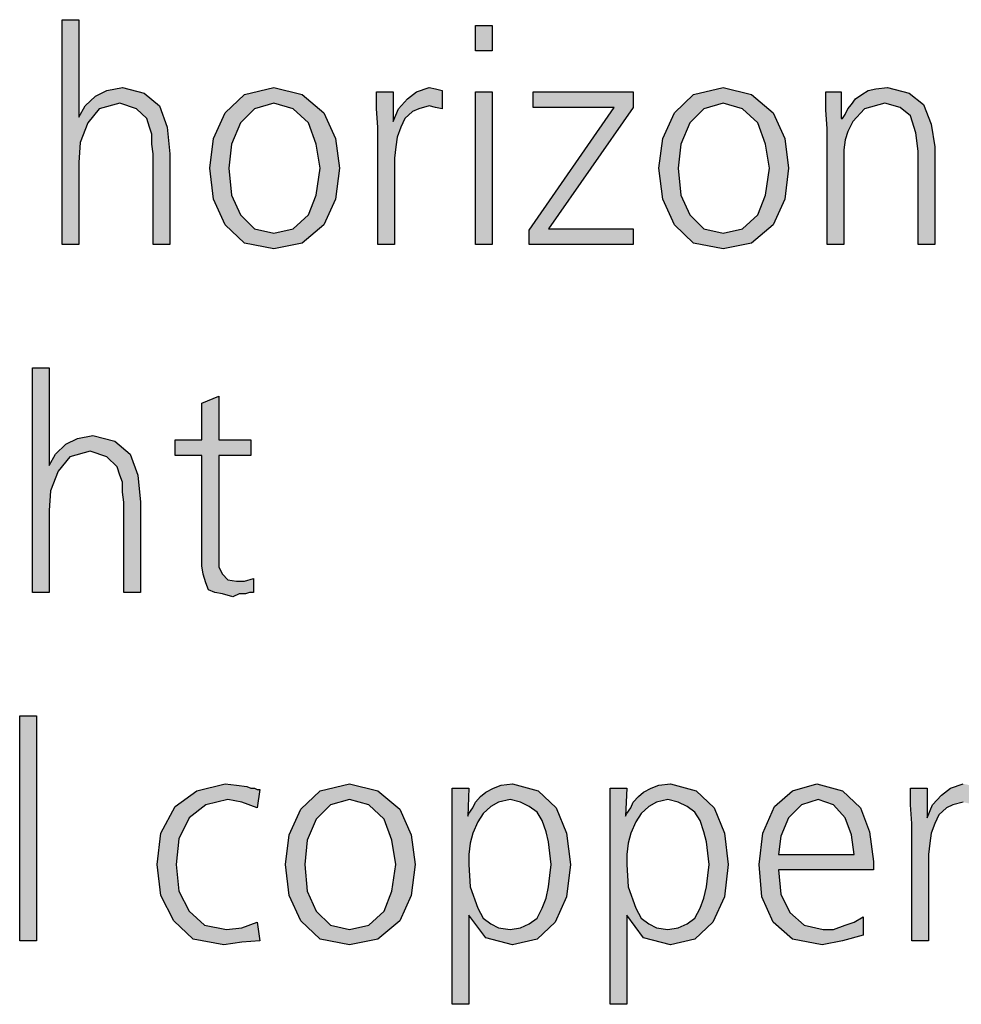
# Model space of a CAD drawing. Units: millimetres. Extents: x 14730 to 26963, y 9817 to 18761.
# Drawn here: x 17557 to 17823, y 15086 to 15364 of the extents above; entities that cross this region are included whole.
import ezdxf

# ---------------------------------------------------------------- set-up
doc = ezdxf.new("R2010")
doc.units = ezdxf.units.MM
doc.layers.add('1', color=7, linetype='Continuous')

msp = doc.modelspace()

# ---------------------------------------------------------------- hatches: boundary and pattern name
at = {"layer": '1', "linetype": 'Continuous'}
for points in [[(17568.66, 15364.01), (17573.38, 15364.01), (17573.38, 15336.43), (17575.2, 15339.63), (17578.1, 15342.43), (17581.36, 15344.03), (17585.72, 15344.83), (17591.89, 15343.23), (17596.24, 15339.63), (17598.42, 15333.63), (17599.15, 15326.04), (17599.15, 15300.45), (17594.43, 15300.45), (17594.43, 15326.04), (17594.07, 15328.84), (17594.07, 15331.63), (17593.34, 15333.63), (17592.61, 15336.03), (17589.71, 15338.83), (17584.99, 15340.43), (17579.19, 15338.83), (17575.92, 15334.83), (17573.74, 15329.24), (17573.38, 15323.64), (17573.38, 15300.45), (17568.66, 15300.45)], [(17690.24, 15355.22), (17685.52, 15355.22), (17685.52, 15362.41), (17690.24, 15362.41)], [(17657.94, 15333.63), (17657.57, 15338.83), (17657.57, 15343.63), (17662.29, 15343.63), (17662.29, 15335.23), (17663.74, 15338.83), (17666.28, 15341.63), (17668.82, 15343.63), (17672.45, 15344.83), (17674.27, 15344.43), (17676.08, 15344.03), (17676.08, 15338.83), (17674.27, 15339.23), (17672.45, 15339.63), (17669.55, 15338.83), (17667.74, 15338.03), (17665.56, 15336.03), (17664.47, 15333.63), (17663.38, 15330.83), (17663.02, 15328.04), (17662.66, 15324.84), (17662.66, 15322.04), (17662.66, 15300.45), (17657.94, 15300.45)], [(17784.95, 15333.23), (17784.59, 15338.43), (17784.59, 15343.63), (17788.95, 15343.63), (17788.95, 15336.03), (17789.31, 15336.03), (17790.03, 15337.23), (17790.76, 15338.83), (17791.85, 15340.03), (17792.94, 15341.63), (17794.75, 15342.83), (17796.57, 15344.03), (17798.74, 15344.43), (17802.01, 15344.83), (17808.18, 15343.23), (17812.17, 15340.03), (17814.35, 15334.43), (17815.44, 15328.04), (17815.44, 15300.45), (17810.72, 15300.45), (17810.72, 15326.84), (17809.99, 15332.03), (17808.54, 15336.83), (17805.64, 15339.23), (17801.28, 15340.43), (17795.48, 15338.83), (17792.21, 15335.23), (17790.76, 15332.43), (17790.03, 15330.04), (17789.67, 15327.24), (17789.67, 15324.44), (17789.67, 15300.45), (17784.95, 15300.45)], [(17685.52, 15343.63), (17690.24, 15343.63), (17690.24, 15300.45), (17685.52, 15300.45)], [(17700.76, 15304.45), (17724.71, 15339.23), (17701.85, 15339.23), (17701.85, 15343.63), (17730.16, 15343.63), (17730.16, 15339.23), (17706.2, 15304.85), (17730.16, 15304.85), (17730.16, 15300.45), (17700.76, 15300.45)], [(17560.32, 15265.58), (17565.03, 15265.58), (17565.03, 15237.99), (17566.85, 15241.19), (17569.75, 15243.99), (17573.02, 15245.59), (17577.37, 15246.39), (17583.54, 15244.79), (17587.9, 15241.19), (17590.07, 15235.2), (17590.8, 15227.6), (17590.8, 15202.02), (17586.08, 15202.02), (17586.08, 15227.6), (17585.72, 15230.4), (17585.72, 15233.2), (17584.99, 15235.2), (17584.27, 15237.59), (17581.36, 15240.39), (17576.65, 15241.99), (17570.84, 15240.39), (17567.57, 15236.39), (17565.4, 15230.8), (17565.03, 15225.2), (17565.03, 15202.02), (17560.32, 15202.02)], [(17622.01, 15240.79), (17612.94, 15240.79), (17612.94, 15212.41), (17612.94, 15209.21), (17614.03, 15207.21), (17615.48, 15205.61), (17618.02, 15205.21), (17620.2, 15205.21), (17622.74, 15206.01), (17622.74, 15202.02), (17621.65, 15202.02), (17620.56, 15201.62), (17618.74, 15201.62), (17616.93, 15200.82), (17614.03, 15201.62), (17611.85, 15202.02), (17610.03, 15202.82), (17609.31, 15204.81), (17608.58, 15207.21), (17608.22, 15209.61), (17608.22, 15212.01), (17608.22, 15215.21), (17608.22, 15240.79), (17600.6, 15240.79), (17600.6, 15245.19), (17608.22, 15245.19), (17608.22, 15255.58), (17612.94, 15257.58), (17612.94, 15245.19), (17622.01, 15245.19)], [(17556.69, 15167.14), (17561.41, 15167.14), (17561.41, 15103.58), (17556.69, 15103.58)], [(17623.82, 15141.15), (17619.47, 15142.75), (17615.48, 15143.55), (17609.31, 15141.95), (17604.59, 15138.36), (17601.69, 15132.36), (17600.96, 15125.17), (17601.69, 15117.57), (17604.59, 15111.97), (17608.95, 15107.98), (17615.11, 15106.78), (17619.47, 15107.18), (17623.82, 15108.78), (17624.55, 15103.58), (17619.47, 15103.18), (17614.39, 15102.38), (17605.68, 15103.98), (17600.24, 15109.18), (17596.61, 15116.37), (17595.52, 15125.17), (17596.61, 15133.96), (17600.6, 15141.55), (17606.77, 15145.95), (17614.75, 15147.95), (17618.02, 15147.55), (17620.92, 15147.15), (17622.01, 15146.75), (17623.1, 15146.75), (17623.82, 15146.35), (17624.55, 15146.35)], [(17808.91, 15136.76), (17808.54, 15141.95), (17808.54, 15146.75), (17813.26, 15146.75), (17813.26, 15138.36), (17814.71, 15141.95), (17817.25, 15144.75), (17819.79, 15146.75), (17823.42, 15147.95), (17825.24, 15147.55), (17827.05, 15147.15), (17827.05, 15141.95), (17825.24, 15142.35), (17823.42, 15142.75), (17820.52, 15141.95), (17818.7, 15141.15), (17816.53, 15139.16), (17815.44, 15136.76), (17814.35, 15133.96), (17813.99, 15131.16), (17813.62, 15127.96), (17813.62, 15125.17), (17813.62, 15103.58), (17808.91, 15103.58)]]:
    msp.add_hatch(color=3, dxfattribs=at).paths.add_polyline_path(points)
h = msp.add_hatch(color=3, dxfattribs=at)
h.paths.add_polyline_path([(17610.4, 15322.04), (17611.49, 15330.43), (17614.75, 15337.63), (17620.2, 15342.83), (17628.54, 15344.83), (17636.53, 15342.83), (17642.7, 15337.63), (17645.96, 15330.43), (17647.05, 15322.04), (17645.96, 15313.25), (17642.7, 15306.05), (17636.53, 15300.85), (17628.54, 15299.25), (17620.2, 15300.85), (17614.75, 15306.05), (17611.49, 15313.25)])
h.paths.add_polyline_path([(17615.84, 15322.04), (17616.57, 15314.44), (17619.11, 15308.85), (17623.1, 15304.85), (17628.54, 15303.65), (17633.99, 15304.85), (17638.34, 15308.85), (17640.52, 15314.44), (17641.61, 15322.04), (17640.52, 15328.84), (17638.34, 15334.83), (17633.99, 15338.83), (17628.54, 15340.43), (17623.1, 15338.83), (17619.11, 15334.83), (17616.57, 15328.84)], flags=16)
h = msp.add_hatch(color=3, dxfattribs=at)
h.paths.add_polyline_path([(17737.41, 15322.04), (17738.5, 15330.43), (17741.77, 15337.63), (17747.21, 15342.83), (17755.56, 15344.83), (17763.54, 15342.83), (17769.71, 15337.63), (17772.98, 15330.43), (17774.07, 15322.04), (17772.98, 15313.25), (17769.71, 15306.05), (17763.54, 15300.85), (17755.56, 15299.25), (17747.21, 15300.85), (17741.77, 15306.05), (17738.5, 15313.25)])
h.paths.add_polyline_path([(17742.86, 15322.04), (17743.58, 15314.44), (17746.12, 15308.85), (17750.11, 15304.85), (17755.56, 15303.65), (17761, 15304.85), (17765.36, 15308.85), (17767.53, 15314.44), (17768.62, 15322.04), (17767.53, 15328.84), (17765.36, 15334.83), (17761, 15338.83), (17755.56, 15340.43), (17750.11, 15338.83), (17746.12, 15334.83), (17743.58, 15328.84)], flags=16)
h = msp.add_hatch(color=3, dxfattribs=at)
h.paths.add_polyline_path([(17631.81, 15125.17), (17632.9, 15133.56), (17636.16, 15140.76), (17641.61, 15145.95), (17649.95, 15147.95), (17657.94, 15145.95), (17664.11, 15140.76), (17667.37, 15133.56), (17668.46, 15125.17), (17667.37, 15116.37), (17664.11, 15109.18), (17657.94, 15103.98), (17649.95, 15102.38), (17641.61, 15103.98), (17636.16, 15109.18), (17632.9, 15116.37)])
h.paths.add_polyline_path([(17637.25, 15125.17), (17637.98, 15117.57), (17640.52, 15111.97), (17644.51, 15107.98), (17649.95, 15106.78), (17655.4, 15107.98), (17659.75, 15111.97), (17661.93, 15117.57), (17663.02, 15125.17), (17661.93, 15131.96), (17659.75, 15137.96), (17655.4, 15141.95), (17649.95, 15143.55), (17644.51, 15141.95), (17640.52, 15137.96), (17637.98, 15131.96)], flags=16)
h = msp.add_hatch(color=3, dxfattribs=at)
h.paths.add_polyline_path([(17678.99, 15146.75), (17683.7, 15146.75), (17683.34, 15138.76), (17683.7, 15139.56), (17684.79, 15141.15), (17685.52, 15142.75), (17686.97, 15144.35), (17688.42, 15145.55), (17690.6, 15146.75), (17692.78, 15147.55), (17696.04, 15147.95), (17703.3, 15145.95), (17708.38, 15141.15), (17711.28, 15133.96), (17712.37, 15125.17), (17711.28, 15115.97), (17708.02, 15108.78), (17702.94, 15103.98), (17696.04, 15102.38), (17688.42, 15104.38), (17683.7, 15110.77), (17683.7, 15085.59), (17678.99, 15085.59)])
h.paths.add_polyline_path([(17706.93, 15125.17), (17706.57, 15128.36), (17706.2, 15131.56), (17705.48, 15134.36), (17704.39, 15137.56), (17702.94, 15139.96), (17700.76, 15141.55), (17698.22, 15142.75), (17695.32, 15143.55), (17692.05, 15142.75), (17689.87, 15141.55), (17687.7, 15139.56), (17686.24, 15137.16), (17684.79, 15133.96), (17684.07, 15131.16), (17683.7, 15127.96), (17683.7, 15125.17), (17684.07, 15118.77), (17686.24, 15112.77), (17687.7, 15109.97), (17689.87, 15108.38), (17692.05, 15107.18), (17695.32, 15106.78), (17698.22, 15107.18), (17700.76, 15108.38), (17702.94, 15109.97), (17704.39, 15112.77), (17705.48, 15115.57), (17706.2, 15118.77), (17706.57, 15121.97)], flags=16)
h = msp.add_hatch(color=3, dxfattribs=at)
h.paths.add_polyline_path([(17723.62, 15146.75), (17728.34, 15146.75), (17727.98, 15138.76), (17728.34, 15139.56), (17729.43, 15141.15), (17730.16, 15142.75), (17731.61, 15144.35), (17733.06, 15145.55), (17735.24, 15146.75), (17737.41, 15147.55), (17740.68, 15147.95), (17747.94, 15145.95), (17753.02, 15141.15), (17755.92, 15133.96), (17757.01, 15125.17), (17755.92, 15115.97), (17752.66, 15108.78), (17747.57, 15103.98), (17740.68, 15102.38), (17733.06, 15104.38), (17728.34, 15110.77), (17728.34, 15085.59), (17723.62, 15085.59)])
h.paths.add_polyline_path([(17751.57, 15125.17), (17751.2, 15128.36), (17750.84, 15131.56), (17750.11, 15134.36), (17749.03, 15137.56), (17747.57, 15139.96), (17745.4, 15141.55), (17742.86, 15142.75), (17739.95, 15143.55), (17736.69, 15142.75), (17734.51, 15141.55), (17732.33, 15139.56), (17730.88, 15137.16), (17729.43, 15133.96), (17728.7, 15131.16), (17728.34, 15127.96), (17728.34, 15125.17), (17728.7, 15118.77), (17730.88, 15112.77), (17732.33, 15109.97), (17734.51, 15108.38), (17736.69, 15107.18), (17739.95, 15106.78), (17742.86, 15107.18), (17745.4, 15108.38), (17747.57, 15109.97), (17749.03, 15112.77), (17750.11, 15115.57), (17750.84, 15118.77), (17751.2, 15121.97)], flags=16)
h = msp.add_hatch(color=3, dxfattribs=at)
h.paths.add_polyline_path([(17795.11, 15105.18), (17789.31, 15103.58), (17783.5, 15102.38), (17775.16, 15103.98), (17769.71, 15108.78), (17766.45, 15115.97), (17765.72, 15125.17), (17766.81, 15133.96), (17770.07, 15141.55), (17775.16, 15145.95), (17782.05, 15147.95), (17789.31, 15145.95), (17794.39, 15141.15), (17796.93, 15134.36), (17798.02, 15125.96), (17798.02, 15123.57), (17771.16, 15123.57), (17771.89, 15116.77), (17774.43, 15111.57), (17778.42, 15107.98), (17783.86, 15106.78), (17786.77, 15106.78), (17790.03, 15107.98), (17792.57, 15108.78), (17795.11, 15110.37)])
h.paths.add_polyline_path([(17792.57, 15127.96), (17791.85, 15133.56), (17790.03, 15138.36), (17786.77, 15141.95), (17782.41, 15143.55), (17777.7, 15141.95), (17774.07, 15138.36), (17771.89, 15133.16), (17771.16, 15127.96)], flags=16)

# ---------------------------------------------------------------- linework, layer by layer
at = {"layer": '1', "color": 3, "linetype": 'Continuous'}
for p, q in [((17568.66, 15300.45), (17568.66, 15364.01)), ((17568.66, 15364.01), (17573.38, 15364.01)), ((17573.38, 15364.01), (17573.38, 15336.43)), ((17685.52, 15362.41), (17690.24, 15362.41)), ((17685.52, 15355.22), (17685.52, 15362.41)), ((17690.24, 15362.41), (17690.24, 15355.22)), ((17690.24, 15355.22), (17685.52, 15355.22)), ((17578.1, 15342.43), (17581.36, 15344.03)), ((17581.36, 15344.03), (17585.72, 15344.83)), ((17585.72, 15344.83), (17591.89, 15343.23)), ((17620.2, 15342.83), (17628.54, 15344.83)), ((17628.54, 15344.83), (17636.53, 15342.83)), ((17668.82, 15343.63), (17672.45, 15344.83)), ((17672.45, 15344.83), (17674.27, 15344.43)), ((17674.27, 15344.43), (17676.08, 15344.03)), ((17676.08, 15344.03), (17676.08, 15338.83)), ((17747.21, 15342.83), (17755.56, 15344.83)), ((17755.56, 15344.83), (17763.54, 15342.83)), ((17794.75, 15342.83), (17796.57, 15344.03)), ((17796.57, 15344.03), (17798.74, 15344.43)), ((17798.74, 15344.43), (17802.01, 15344.83)), ((17802.01, 15344.83), (17808.18, 15343.23)), ((17575.2, 15339.63), (17578.1, 15342.43)), ((17591.89, 15343.23), (17596.24, 15339.63)), ((17614.75, 15337.63), (17620.2, 15342.83)), ((17636.53, 15342.83), (17642.7, 15337.63)), ((17657.57, 15343.63), (17662.29, 15343.63)), ((17657.57, 15338.83), (17657.57, 15343.63)), ((17662.29, 15343.63), (17662.29, 15335.23)), ((17663.74, 15338.83), (17666.28, 15341.63)), ((17666.28, 15341.63), (17668.82, 15343.63)), ((17685.52, 15300.45), (17685.52, 15343.63)), ((17685.52, 15343.63), (17690.24, 15343.63)), ((17690.24, 15343.63), (17690.24, 15300.45)), ((17701.85, 15343.63), (17730.16, 15343.63)), ((17701.85, 15339.23), (17701.85, 15343.63)), ((17730.16, 15343.63), (17730.16, 15339.23)), ((17741.77, 15337.63), (17747.21, 15342.83)), ((17763.54, 15342.83), (17769.71, 15337.63)), ((17784.59, 15343.63), (17788.95, 15343.63)), ((17784.59, 15338.43), (17784.59, 15343.63)), ((17788.95, 15343.63), (17788.95, 15336.03)), ((17791.85, 15340.03), (17792.94, 15341.63)), ((17792.94, 15341.63), (17794.75, 15342.83)), ((17808.18, 15343.23), (17812.17, 15340.03)), ((17573.38, 15336.43), (17575.2, 15339.63)), ((17579.19, 15338.83), (17575.92, 15334.83)), ((17584.99, 15340.43), (17579.19, 15338.83)), ((17589.71, 15338.83), (17584.99, 15340.43)), ((17592.61, 15336.03), (17589.71, 15338.83)), ((17596.24, 15339.63), (17598.42, 15333.63)), ((17623.1, 15338.83), (17619.11, 15334.83)), ((17628.54, 15340.43), (17623.1, 15338.83)), ((17633.99, 15338.83), (17628.54, 15340.43)), ((17638.34, 15334.83), (17633.99, 15338.83)), ((17657.94, 15333.63), (17657.57, 15338.83)), ((17662.29, 15335.23), (17663.74, 15338.83)), ((17669.55, 15338.83), (17667.74, 15338.03)), ((17672.45, 15339.63), (17669.55, 15338.83)), ((17674.27, 15339.23), (17672.45, 15339.63)), ((17676.08, 15338.83), (17674.27, 15339.23)), ((17700.76, 15304.45), (17724.71, 15339.23)), ((17724.71, 15339.23), (17701.85, 15339.23)), ((17730.16, 15339.23), (17706.2, 15304.85)), ((17750.11, 15338.83), (17746.12, 15334.83)), ((17755.56, 15340.43), (17750.11, 15338.83)), ((17761, 15338.83), (17755.56, 15340.43)), ((17765.36, 15334.83), (17761, 15338.83)), ((17784.95, 15333.23), (17784.59, 15338.43)), ((17790.03, 15337.23), (17790.76, 15338.83)), ((17790.76, 15338.83), (17791.85, 15340.03)), ((17795.48, 15338.83), (17792.21, 15335.23)), ((17801.28, 15340.43), (17795.48, 15338.83)), ((17805.64, 15339.23), (17801.28, 15340.43)), ((17808.54, 15336.83), (17805.64, 15339.23)), ((17812.17, 15340.03), (17814.35, 15334.43)), ((17593.34, 15333.63), (17592.61, 15336.03)), ((17611.49, 15330.43), (17614.75, 15337.63)), ((17642.7, 15337.63), (17645.96, 15330.43)), ((17665.56, 15336.03), (17664.47, 15333.63)), ((17667.74, 15338.03), (17665.56, 15336.03)), ((17738.5, 15330.43), (17741.77, 15337.63)), ((17769.71, 15337.63), (17772.98, 15330.43)), ((17788.95, 15336.03), (17789.31, 15336.03)), ((17789.31, 15336.03), (17790.03, 15337.23)), ((17809.99, 15332.03), (17808.54, 15336.83)), ((17575.92, 15334.83), (17573.74, 15329.24)), ((17594.07, 15331.63), (17593.34, 15333.63)), ((17598.42, 15333.63), (17599.15, 15326.04)), ((17619.11, 15334.83), (17616.57, 15328.84)), ((17640.52, 15328.84), (17638.34, 15334.83)), ((17657.94, 15300.45), (17657.94, 15333.63)), ((17664.47, 15333.63), (17663.38, 15330.83)), ((17746.12, 15334.83), (17743.58, 15328.84)), ((17767.53, 15328.84), (17765.36, 15334.83)), ((17784.95, 15300.45), (17784.95, 15333.23)), ((17792.21, 15335.23), (17790.76, 15332.43)), ((17814.35, 15334.43), (17815.44, 15328.04)), ((17594.07, 15328.84), (17594.07, 15331.63)), ((17610.4, 15322.04), (17611.49, 15330.43)), ((17645.96, 15330.43), (17647.05, 15322.04)), ((17663.38, 15330.83), (17663.02, 15328.04)), ((17737.41, 15322.04), (17738.5, 15330.43)), ((17772.98, 15330.43), (17774.07, 15322.04)), ((17790.03, 15330.04), (17789.67, 15327.24)), ((17790.76, 15332.43), (17790.03, 15330.04)), ((17810.72, 15326.84), (17809.99, 15332.03)), ((17573.74, 15329.24), (17573.38, 15323.64)), ((17594.43, 15326.04), (17594.07, 15328.84)), ((17616.57, 15328.84), (17615.84, 15322.04)), ((17641.61, 15322.04), (17640.52, 15328.84)), ((17663.02, 15328.04), (17662.66, 15324.84)), ((17743.58, 15328.84), (17742.86, 15322.04)), ((17768.62, 15322.04), (17767.53, 15328.84)), ((17789.67, 15327.24), (17789.67, 15324.44)), ((17815.44, 15328.04), (17815.44, 15300.45)), ((17594.43, 15300.45), (17594.43, 15326.04)), ((17599.15, 15326.04), (17599.15, 15300.45)), ((17662.66, 15324.84), (17662.66, 15322.04)), ((17789.67, 15324.44), (17789.67, 15300.45)), ((17810.72, 15300.45), (17810.72, 15326.84)), ((17573.38, 15323.64), (17573.38, 15300.45)), ((17611.49, 15313.25), (17610.4, 15322.04)), ((17615.84, 15322.04), (17616.57, 15314.44)), ((17640.52, 15314.44), (17641.61, 15322.04)), ((17647.05, 15322.04), (17645.96, 15313.25)), ((17662.66, 15322.04), (17662.66, 15300.45)), ((17738.5, 15313.25), (17737.41, 15322.04)), ((17742.86, 15322.04), (17743.58, 15314.44)), ((17767.53, 15314.44), (17768.62, 15322.04)), ((17774.07, 15322.04), (17772.98, 15313.25)), ((17616.57, 15314.44), (17619.11, 15308.85)), ((17638.34, 15308.85), (17640.52, 15314.44)), ((17743.58, 15314.44), (17746.12, 15308.85)), ((17765.36, 15308.85), (17767.53, 15314.44)), ((17614.75, 15306.05), (17611.49, 15313.25)), ((17645.96, 15313.25), (17642.7, 15306.05)), ((17741.77, 15306.05), (17738.5, 15313.25)), ((17772.98, 15313.25), (17769.71, 15306.05)), ((17619.11, 15308.85), (17623.1, 15304.85)), ((17633.99, 15304.85), (17638.34, 15308.85)), ((17746.12, 15308.85), (17750.11, 15304.85)), ((17761, 15304.85), (17765.36, 15308.85)), ((17620.2, 15300.85), (17614.75, 15306.05)), ((17642.7, 15306.05), (17636.53, 15300.85)), ((17747.21, 15300.85), (17741.77, 15306.05)), ((17769.71, 15306.05), (17763.54, 15300.85)), ((17623.1, 15304.85), (17628.54, 15303.65)), ((17628.54, 15303.65), (17633.99, 15304.85)), ((17700.76, 15300.45), (17700.76, 15304.45)), ((17706.2, 15304.85), (17730.16, 15304.85)), ((17730.16, 15304.85), (17730.16, 15300.45)), ((17750.11, 15304.85), (17755.56, 15303.65)), ((17755.56, 15303.65), (17761, 15304.85)), ((17573.38, 15300.45), (17568.66, 15300.45)), ((17599.15, 15300.45), (17594.43, 15300.45)), ((17628.54, 15299.25), (17620.2, 15300.85)), ((17636.53, 15300.85), (17628.54, 15299.25)), ((17662.66, 15300.45), (17657.94, 15300.45)), ((17690.24, 15300.45), (17685.52, 15300.45)), ((17730.16, 15300.45), (17700.76, 15300.45)), ((17755.56, 15299.25), (17747.21, 15300.85)), ((17763.54, 15300.85), (17755.56, 15299.25)), ((17789.67, 15300.45), (17784.95, 15300.45)), ((17815.44, 15300.45), (17810.72, 15300.45)), ((17560.32, 15202.02), (17560.32, 15265.58)), ((17560.32, 15265.58), (17565.03, 15265.58)), ((17565.03, 15265.58), (17565.03, 15237.99)), ((17608.22, 15255.58), (17612.94, 15257.58)), ((17608.22, 15245.19), (17608.22, 15255.58)), ((17612.94, 15257.58), (17612.94, 15245.19)), ((17566.85, 15241.19), (17569.75, 15243.99)), ((17569.75, 15243.99), (17573.02, 15245.59)), ((17573.02, 15245.59), (17577.37, 15246.39)), ((17577.37, 15246.39), (17583.54, 15244.79)), ((17583.54, 15244.79), (17587.9, 15241.19)), ((17600.6, 15245.19), (17608.22, 15245.19)), ((17600.6, 15240.79), (17600.6, 15245.19)), ((17612.94, 15245.19), (17622.01, 15245.19)), ((17622.01, 15245.19), (17622.01, 15240.79)), ((17565.03, 15237.99), (17566.85, 15241.19)), ((17576.65, 15241.99), (17570.84, 15240.39)), ((17581.36, 15240.39), (17576.65, 15241.99)), ((17587.9, 15241.19), (17590.07, 15235.2)), ((17570.84, 15240.39), (17567.57, 15236.39)), ((17584.27, 15237.59), (17581.36, 15240.39)), ((17608.22, 15240.79), (17600.6, 15240.79)), ((17608.22, 15215.21), (17608.22, 15240.79)), ((17612.94, 15240.79), (17612.94, 15212.41)), ((17622.01, 15240.79), (17612.94, 15240.79)), ((17567.57, 15236.39), (17565.4, 15230.8)), ((17584.99, 15235.2), (17584.27, 15237.59)), ((17585.72, 15233.2), (17584.99, 15235.2)), ((17585.72, 15230.4), (17585.72, 15233.2)), ((17590.07, 15235.2), (17590.8, 15227.6)), ((17565.4, 15230.8), (17565.03, 15225.2)), ((17586.08, 15227.6), (17585.72, 15230.4)), ((17586.08, 15202.02), (17586.08, 15227.6)), ((17590.8, 15227.6), (17590.8, 15202.02)), ((17565.03, 15225.2), (17565.03, 15202.02)), ((17608.22, 15212.01), (17608.22, 15215.21)), ((17608.22, 15209.61), (17608.22, 15212.01)), ((17612.94, 15212.41), (17612.94, 15209.21)), ((17608.58, 15207.21), (17608.22, 15209.61)), ((17612.94, 15209.21), (17614.03, 15207.21)), ((17609.31, 15204.81), (17608.58, 15207.21)), ((17610.03, 15202.82), (17609.31, 15204.81)), ((17614.03, 15207.21), (17615.48, 15205.61)), ((17615.48, 15205.61), (17618.02, 15205.21)), ((17618.02, 15205.21), (17620.2, 15205.21)), ((17620.2, 15205.21), (17622.74, 15206.01)), ((17622.74, 15206.01), (17622.74, 15202.02)), ((17565.03, 15202.02), (17560.32, 15202.02)), ((17590.8, 15202.02), (17586.08, 15202.02)), ((17611.85, 15202.02), (17610.03, 15202.82)), ((17614.03, 15201.62), (17611.85, 15202.02)), ((17621.65, 15202.02), (17620.56, 15201.62)), ((17622.74, 15202.02), (17621.65, 15202.02)), ((17616.93, 15200.82), (17614.03, 15201.62)), ((17618.74, 15201.62), (17616.93, 15200.82)), ((17620.56, 15201.62), (17618.74, 15201.62)), ((17556.69, 15103.58), (17556.69, 15167.14)), ((17556.69, 15167.14), (17561.41, 15167.14)), ((17561.41, 15167.14), (17561.41, 15103.58)), ((17606.77, 15145.95), (17614.75, 15147.95)), ((17614.75, 15147.95), (17618.02, 15147.55)), ((17618.02, 15147.55), (17620.92, 15147.15)), ((17620.92, 15147.15), (17622.01, 15146.75)), ((17622.01, 15146.75), (17623.1, 15146.75)), ((17623.1, 15146.75), (17623.82, 15146.35)), ((17624.55, 15146.35), (17623.82, 15141.15)), ((17623.82, 15146.35), (17624.55, 15146.35)), ((17641.61, 15145.95), (17649.95, 15147.95)), ((17649.95, 15147.95), (17657.94, 15145.95)), ((17678.99, 15085.59), (17678.99, 15146.75)), ((17678.99, 15146.75), (17683.7, 15146.75)), ((17683.7, 15146.75), (17683.34, 15138.76)), ((17688.42, 15145.55), (17690.6, 15146.75)), ((17690.6, 15146.75), (17692.78, 15147.55)), ((17692.78, 15147.55), (17696.04, 15147.95)), ((17696.04, 15147.95), (17703.3, 15145.95)), ((17723.62, 15085.59), (17723.62, 15146.75)), ((17723.62, 15146.75), (17728.34, 15146.75)), ((17728.34, 15146.75), (17727.98, 15138.76)), ((17733.06, 15145.55), (17735.24, 15146.75)), ((17735.24, 15146.75), (17737.41, 15147.55)), ((17737.41, 15147.55), (17740.68, 15147.95)), ((17740.68, 15147.95), (17747.94, 15145.95)), ((17775.16, 15145.95), (17782.05, 15147.95)), ((17782.05, 15147.95), (17789.31, 15145.95)), ((17808.54, 15146.75), (17813.26, 15146.75)), ((17808.54, 15141.95), (17808.54, 15146.75)), ((17813.26, 15146.75), (17813.26, 15138.36)), ((17817.25, 15144.75), (17819.79, 15146.75)), ((17819.79, 15146.75), (17823.42, 15147.95)), ((17600.6, 15141.55), (17606.77, 15145.95)), ((17615.48, 15143.55), (17609.31, 15141.95)), ((17619.47, 15142.75), (17615.48, 15143.55)), ((17636.16, 15140.76), (17641.61, 15145.95)), ((17649.95, 15143.55), (17644.51, 15141.95)), ((17655.4, 15141.95), (17649.95, 15143.55)), ((17657.94, 15145.95), (17664.11, 15140.76)), ((17685.52, 15142.75), (17686.97, 15144.35)), ((17686.97, 15144.35), (17688.42, 15145.55)), ((17695.32, 15143.55), (17692.05, 15142.75)), ((17698.22, 15142.75), (17695.32, 15143.55)), ((17703.3, 15145.95), (17708.38, 15141.15)), ((17730.16, 15142.75), (17731.61, 15144.35)), ((17731.61, 15144.35), (17733.06, 15145.55)), ((17739.95, 15143.55), (17736.69, 15142.75)), ((17742.86, 15142.75), (17739.95, 15143.55)), ((17747.94, 15145.95), (17753.02, 15141.15)), ((17770.07, 15141.55), (17775.16, 15145.95)), ((17782.41, 15143.55), (17777.7, 15141.95)), ((17786.77, 15141.95), (17782.41, 15143.55)), ((17789.31, 15145.95), (17794.39, 15141.15)), ((17814.71, 15141.95), (17817.25, 15144.75)), ((17596.61, 15133.96), (17600.6, 15141.55)), ((17609.31, 15141.95), (17604.59, 15138.36)), ((17623.82, 15141.15), (17619.47, 15142.75)), ((17632.9, 15133.56), (17636.16, 15140.76)), ((17644.51, 15141.95), (17640.52, 15137.96)), ((17659.75, 15137.96), (17655.4, 15141.95)), ((17664.11, 15140.76), (17667.37, 15133.56)), ((17683.7, 15139.56), (17684.79, 15141.15)), ((17684.79, 15141.15), (17685.52, 15142.75)), ((17689.87, 15141.55), (17687.7, 15139.56)), ((17692.05, 15142.75), (17689.87, 15141.55)), ((17700.76, 15141.55), (17698.22, 15142.75)), ((17702.94, 15139.96), (17700.76, 15141.55)), ((17708.38, 15141.15), (17711.28, 15133.96)), ((17728.34, 15139.56), (17729.43, 15141.15)), ((17729.43, 15141.15), (17730.16, 15142.75)), ((17734.51, 15141.55), (17732.33, 15139.56)), ((17736.69, 15142.75), (17734.51, 15141.55)), ((17745.4, 15141.55), (17742.86, 15142.75)), ((17747.57, 15139.96), (17745.4, 15141.55)), ((17753.02, 15141.15), (17755.92, 15133.96)), ((17766.81, 15133.96), (17770.07, 15141.55)), ((17777.7, 15141.95), (17774.07, 15138.36)), ((17790.03, 15138.36), (17786.77, 15141.95)), ((17794.39, 15141.15), (17796.93, 15134.36)), ((17808.91, 15136.76), (17808.54, 15141.95)), ((17813.26, 15138.36), (17814.71, 15141.95)), ((17818.7, 15141.15), (17816.53, 15139.16)), ((17820.52, 15141.95), (17818.7, 15141.15)), ((17823.42, 15142.75), (17820.52, 15141.95)), ((17604.59, 15138.36), (17601.69, 15132.36)), ((17640.52, 15137.96), (17637.98, 15131.96)), ((17661.93, 15131.96), (17659.75, 15137.96)), ((17683.34, 15138.76), (17683.7, 15139.56)), ((17687.7, 15139.56), (17686.24, 15137.16)), ((17704.39, 15137.56), (17702.94, 15139.96)), ((17727.98, 15138.76), (17728.34, 15139.56)), ((17732.33, 15139.56), (17730.88, 15137.16)), ((17749.03, 15137.56), (17747.57, 15139.96)), ((17774.07, 15138.36), (17771.89, 15133.16)), ((17791.85, 15133.56), (17790.03, 15138.36)), ((17816.53, 15139.16), (17815.44, 15136.76)), ((17686.24, 15137.16), (17684.79, 15133.96)), ((17705.48, 15134.36), (17704.39, 15137.56)), ((17730.88, 15137.16), (17729.43, 15133.96)), ((17750.11, 15134.36), (17749.03, 15137.56)), ((17808.91, 15103.58), (17808.91, 15136.76)), ((17815.44, 15136.76), (17814.35, 15133.96)), ((17595.52, 15125.17), (17596.61, 15133.96)), ((17601.69, 15132.36), (17600.96, 15125.17)), ((17631.81, 15125.17), (17632.9, 15133.56)), ((17667.37, 15133.56), (17668.46, 15125.17)), ((17684.79, 15133.96), (17684.07, 15131.16)), ((17706.2, 15131.56), (17705.48, 15134.36)), ((17711.28, 15133.96), (17712.37, 15125.17)), ((17729.43, 15133.96), (17728.7, 15131.16)), ((17750.84, 15131.56), (17750.11, 15134.36)), ((17755.92, 15133.96), (17757.01, 15125.17)), ((17765.72, 15125.17), (17766.81, 15133.96)), ((17771.89, 15133.16), (17771.16, 15127.96)), ((17792.57, 15127.96), (17791.85, 15133.56)), ((17796.93, 15134.36), (17798.02, 15125.96)), ((17814.35, 15133.96), (17813.99, 15131.16)), ((17637.98, 15131.96), (17637.25, 15125.17)), ((17663.02, 15125.17), (17661.93, 15131.96)), ((17684.07, 15131.16), (17683.7, 15127.96)), ((17706.57, 15128.36), (17706.2, 15131.56)), ((17728.7, 15131.16), (17728.34, 15127.96)), ((17751.2, 15128.36), (17750.84, 15131.56)), ((17813.99, 15131.16), (17813.62, 15127.96)), ((17683.7, 15127.96), (17683.7, 15125.17)), ((17706.93, 15125.17), (17706.57, 15128.36)), ((17728.34, 15127.96), (17728.34, 15125.17)), ((17751.57, 15125.17), (17751.2, 15128.36)), ((17771.16, 15127.96), (17792.57, 15127.96)), ((17813.62, 15127.96), (17813.62, 15125.17)), ((17596.61, 15116.37), (17595.52, 15125.17)), ((17600.96, 15125.17), (17601.69, 15117.57)), ((17632.9, 15116.37), (17631.81, 15125.17)), ((17637.25, 15125.17), (17637.98, 15117.57)), ((17661.93, 15117.57), (17663.02, 15125.17)), ((17668.46, 15125.17), (17667.37, 15116.37)), ((17683.7, 15125.17), (17684.07, 15118.77)), ((17706.57, 15121.97), (17706.93, 15125.17)), ((17712.37, 15125.17), (17711.28, 15115.97)), ((17728.34, 15125.17), (17728.7, 15118.77)), ((17751.2, 15121.97), (17751.57, 15125.17)), ((17757.01, 15125.17), (17755.92, 15115.97)), ((17766.45, 15115.97), (17765.72, 15125.17)), ((17798.02, 15125.96), (17798.02, 15123.57)), ((17813.62, 15125.17), (17813.62, 15103.58)), ((17706.2, 15118.77), (17706.57, 15121.97)), ((17750.84, 15118.77), (17751.2, 15121.97)), ((17771.16, 15123.57), (17771.89, 15116.77)), ((17798.02, 15123.57), (17771.16, 15123.57)), ((17684.07, 15118.77), (17686.24, 15112.77)), ((17705.48, 15115.57), (17706.2, 15118.77)), ((17728.7, 15118.77), (17730.88, 15112.77)), ((17750.11, 15115.57), (17750.84, 15118.77)), ((17600.24, 15109.18), (17596.61, 15116.37)), ((17601.69, 15117.57), (17604.59, 15111.97)), ((17636.16, 15109.18), (17632.9, 15116.37)), ((17637.98, 15117.57), (17640.52, 15111.97)), ((17659.75, 15111.97), (17661.93, 15117.57)), ((17667.37, 15116.37), (17664.11, 15109.18)), ((17711.28, 15115.97), (17708.02, 15108.78)), ((17755.92, 15115.97), (17752.66, 15108.78)), ((17769.71, 15108.78), (17766.45, 15115.97)), ((17771.89, 15116.77), (17774.43, 15111.57)), ((17704.39, 15112.77), (17705.48, 15115.57)), ((17749.03, 15112.77), (17750.11, 15115.57)), ((17604.59, 15111.97), (17608.95, 15107.98)), ((17640.52, 15111.97), (17644.51, 15107.98)), ((17655.4, 15107.98), (17659.75, 15111.97)), ((17683.7, 15110.77), (17683.7, 15085.59)), ((17688.42, 15104.38), (17683.7, 15110.77)), ((17686.24, 15112.77), (17687.7, 15109.97)), ((17702.94, 15109.97), (17704.39, 15112.77)), ((17728.34, 15110.77), (17728.34, 15085.59)), ((17733.06, 15104.38), (17728.34, 15110.77)), ((17730.88, 15112.77), (17732.33, 15109.97)), ((17747.57, 15109.97), (17749.03, 15112.77)), ((17774.43, 15111.57), (17778.42, 15107.98)), ((17792.57, 15108.78), (17795.11, 15110.37)), ((17795.11, 15110.37), (17795.11, 15105.18)), ((17605.68, 15103.98), (17600.24, 15109.18)), ((17608.95, 15107.98), (17615.11, 15106.78)), ((17619.47, 15107.18), (17623.82, 15108.78)), ((17623.82, 15108.78), (17624.55, 15103.58)), ((17641.61, 15103.98), (17636.16, 15109.18)), ((17644.51, 15107.98), (17649.95, 15106.78)), ((17649.95, 15106.78), (17655.4, 15107.98)), ((17664.11, 15109.18), (17657.94, 15103.98)), ((17687.7, 15109.97), (17689.87, 15108.38)), ((17689.87, 15108.38), (17692.05, 15107.18)), ((17698.22, 15107.18), (17700.76, 15108.38)), ((17700.76, 15108.38), (17702.94, 15109.97)), ((17708.02, 15108.78), (17702.94, 15103.98)), ((17732.33, 15109.97), (17734.51, 15108.38)), ((17734.51, 15108.38), (17736.69, 15107.18)), ((17742.86, 15107.18), (17745.4, 15108.38)), ((17745.4, 15108.38), (17747.57, 15109.97)), ((17752.66, 15108.78), (17747.57, 15103.98)), ((17775.16, 15103.98), (17769.71, 15108.78)), ((17778.42, 15107.98), (17783.86, 15106.78)), ((17786.77, 15106.78), (17790.03, 15107.98)), ((17790.03, 15107.98), (17792.57, 15108.78)), ((17615.11, 15106.78), (17619.47, 15107.18)), ((17692.05, 15107.18), (17695.32, 15106.78)), ((17695.32, 15106.78), (17698.22, 15107.18)), ((17736.69, 15107.18), (17739.95, 15106.78)), ((17739.95, 15106.78), (17742.86, 15107.18)), ((17783.86, 15106.78), (17786.77, 15106.78)), ((17795.11, 15105.18), (17789.31, 15103.58)), ((17561.41, 15103.58), (17556.69, 15103.58)), ((17614.39, 15102.38), (17605.68, 15103.98)), ((17619.47, 15103.18), (17614.39, 15102.38)), ((17624.55, 15103.58), (17619.47, 15103.18)), ((17649.95, 15102.38), (17641.61, 15103.98)), ((17657.94, 15103.98), (17649.95, 15102.38)), ((17696.04, 15102.38), (17688.42, 15104.38)), ((17702.94, 15103.98), (17696.04, 15102.38)), ((17740.68, 15102.38), (17733.06, 15104.38)), ((17747.57, 15103.98), (17740.68, 15102.38)), ((17783.5, 15102.38), (17775.16, 15103.98)), ((17789.31, 15103.58), (17783.5, 15102.38)), ((17813.62, 15103.58), (17808.91, 15103.58)), ((17683.7, 15085.59), (17678.99, 15085.59)), ((17728.34, 15085.59), (17723.62, 15085.59))]:
    msp.add_line(p, q, dxfattribs=at)

doc.saveas('drawing.dxf')
